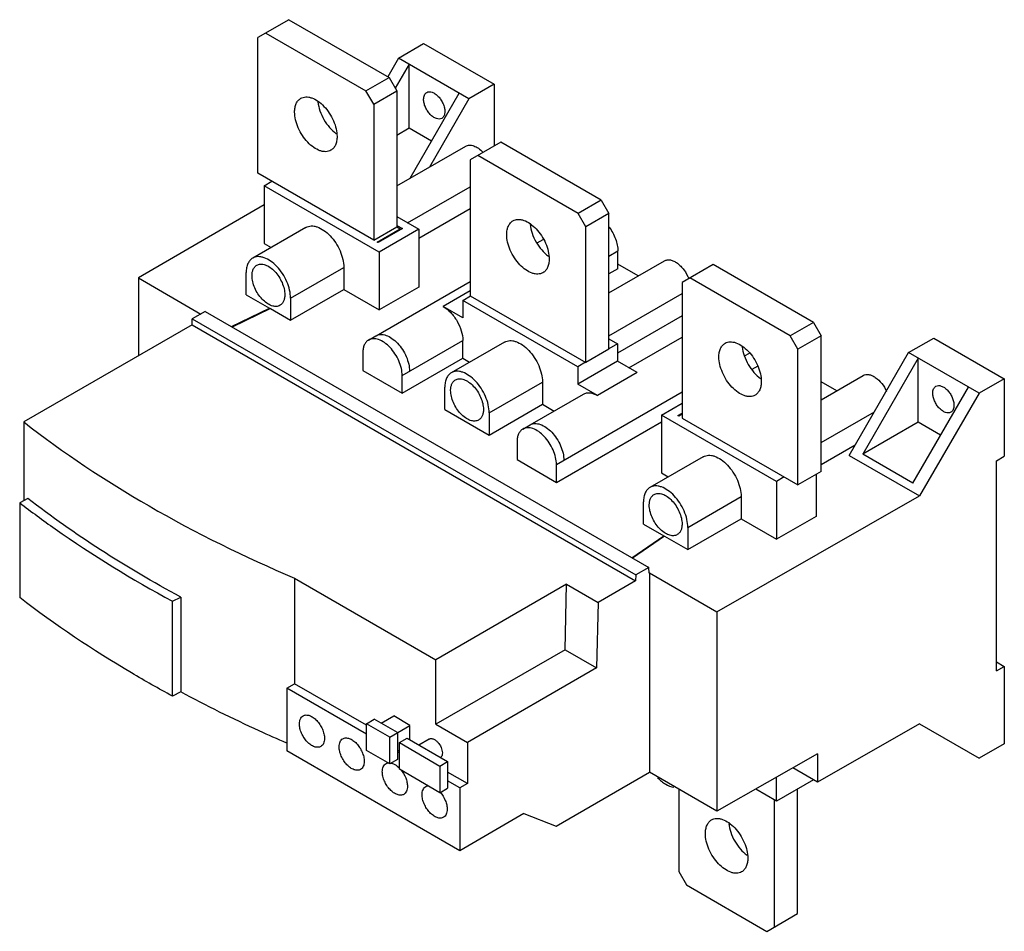
# Model space of a CAD drawing. Units: millimetres. Extents: x 27 to 207, y 80 to 247.
import ezdxf

# ---------------------------------------------------------------- set-up
doc = ezdxf.new("R2010")
doc.units = ezdxf.units.MM
doc.header["$LTSCALE"] = 21.239434
doc.layers.get('0').update_dxf_attribs({"linetype": 'CONTINUOUS'})

msp = doc.modelspace()

# ---------------------------------------------------------------- linework, layer by layer
at = {"color": 7}
for p, q in [((76.07, 246.9), (70.41, 243.64)), ((76.07, 246.9), (94.46, 236.29)), ((71.83, 244.45), (90.21, 233.84)), ((70.41, 218.73), (70.41, 243.64)), ((96.17, 239.87), (100.75, 242.53)), ((100.75, 242.53), (113.69, 235.06)), ((96.17, 239.87), (94.2, 236.43)), ((98.13, 238.74), (95.59, 234.33)), ((109.09, 232.41), (96.17, 239.87)), ((98.13, 226.98), (98.13, 238.74)), ((90.21, 233.84), (94.46, 236.29)), ((94.46, 236.29), (95.87, 233.84)), ((113.69, 235.06), (109.09, 232.41)), ((113.69, 235.06), (113.69, 223.71)), ((91.63, 231.39), (90.21, 233.84)), ((91.63, 231.39), (95.87, 233.84)), ((95.87, 233.84), (95.87, 208.94)), ((98.31, 217.82), (107.32, 233.43)), ((91.63, 231.39), (91.63, 206.49)), ((109.09, 232.41), (101.85, 219.86)), ((98.13, 226.98), (95.87, 225.67)), ((102.23, 224.61), (98.13, 226.98)), ((114.96, 224.45), (109.3, 221.18)), ((133.35, 213.83), (114.96, 224.45)), ((95.87, 216.41), (108.51, 223.71)), ((109.3, 221.18), (109.3, 196.28)), ((129.1, 211.39), (110.72, 222)), ((91.63, 206.49), (70.41, 218.73)), ((71.54, 216.45), (72.96, 217.26)), ((71.54, 216.45), (71.54, 205.83)), ((92.62, 204.28), (71.54, 216.45)), ((95.97, 216.47), (95.87, 216.53)), ((97.85, 209.67), (109.3, 216.28)), ((133.35, 213.83), (129.1, 211.39)), ((133.35, 213.83), (134.76, 211.39)), ((71.54, 212.96), (48.49, 199.55)), ((109.3, 212.2), (99.9, 206.77)), ((130.52, 208.94), (129.1, 211.39)), ((134.76, 211.39), (130.52, 208.94)), ((134.76, 186.48), (134.76, 211.39)), ((95.87, 210.81), (99.9, 208.49)), ((79.21, 208.81), (69.45, 203.18)), ((91.63, 206.49), (95.87, 208.94)), ((92.26, 206.12), (96.51, 208.57)), ((96.89, 208.59), (92.44, 206.02)), ((99.9, 208.49), (92.62, 204.28)), ((95.87, 209.18), (96.89, 208.59)), ((95.87, 208.94), (96.51, 208.57)), ((96.51, 208.57), (96.51, 208.36)), ((99.9, 208.49), (99.9, 197.87)), ((130.52, 184.03), (130.52, 208.94)), ((71.54, 205.83), (72.8, 205.11)), ((92.44, 206.02), (92.26, 206.12)), ((121.6, 206), (122.67, 206.62)), ((92.62, 204.28), (92.62, 193.67)), ((134.76, 203.55), (136.39, 204.49)), ((136.39, 201.22), (136.39, 204.49)), ((134.76, 196.82), (144.92, 202.68)), ((68.26, 196.46), (68.26, 200.55)), ((76.39, 195.85), (86.15, 201.48)), ((86.15, 201.48), (86.15, 197.4)), ((136.39, 201.22), (134.76, 200.28)), ((140.09, 199.9), (136.39, 202.04)), ((153.85, 202), (148.2, 198.73)), ((172.24, 191.38), (153.85, 202)), ((48.49, 199.55), (48.49, 185.26)), ((48.49, 199.55), (59.94, 192.93)), ((92.05, 188.94), (109.3, 198.9)), ((148.2, 198.73), (148.2, 173.83)), ((167.99, 188.93), (149.61, 199.55)), ((76.39, 191.77), (86.15, 197.4)), ((86.15, 197.4), (92.62, 193.67)), ((99.9, 197.87), (92.62, 193.67)), ((109.3, 197.18), (104.35, 194.32)), ((68.26, 196.46), (72.53, 193.99)), ((76.39, 195.85), (76.39, 191.77)), ((107.96, 195.42), (109.38, 196.24)), ((107.96, 195.42), (107.96, 192.24)), ((129.03, 183.26), (107.96, 195.42)), ((109.3, 196.28), (130.52, 184.03)), ((134.76, 188.93), (148.2, 196.69)), ((60.75, 193.4), (58.37, 192.02)), ((60.75, 193.4), (142.06, 146.45)), ((65.56, 190.62), (72.53, 193.99)), ((72.69, 193.91), (65.71, 190.53)), ((72.53, 193.83), (72.53, 193.99)), ((72.69, 193.91), (76.39, 191.77)), ((107.96, 192.24), (104.35, 194.32)), ((58.32, 190.93), (58.37, 192.02)), ((58.37, 192.02), (139.68, 145.08)), ((148.2, 192.61), (136.32, 185.75)), ((172.24, 191.38), (167.99, 188.93)), ((172.24, 191.38), (173.65, 188.93)), ((58.32, 190.93), (27.49, 173.13)), ((58.32, 190.93), (139.64, 143.99)), ((90.68, 188.16), (92.04, 188.95)), ((96.85, 181.65), (107.96, 188.07)), ((115.62, 187.79), (105.86, 182.15)), ((107.96, 184.81), (107.96, 188.07)), ((134.76, 188.36), (136.32, 187.46)), ((138.43, 183.06), (148.2, 188.7)), ((169.41, 186.48), (167.99, 188.93)), ((173.65, 188.93), (169.41, 186.48)), ((173.65, 164.03), (173.65, 188.93)), ((189.7, 185.87), (194.3, 188.52)), ((194.3, 188.52), (207.24, 181.05)), ((134.76, 186.48), (130.52, 184.03)), ((136.32, 187.46), (134.76, 186.56)), ((136.32, 187.46), (136.32, 184.28)), ((169.41, 161.58), (169.41, 186.48)), ((89.63, 185.82), (89.63, 182.56)), ((96.85, 178.39), (107.96, 184.81)), ((107.96, 184.81), (109.21, 184.09)), ((136.32, 184.28), (129.03, 180.07)), ((139.92, 182.2), (136.32, 184.28)), ((159.62, 185.24), (160.54, 185.77)), ((178.81, 167.01), (189.7, 185.87)), ((191.47, 184.85), (181.29, 167.21)), ((202.62, 178.41), (189.7, 185.87)), ((191.47, 173.09), (191.47, 184.85)), ((89.63, 182.56), (96.85, 178.39)), ((130.45, 184.07), (129.03, 183.26)), ((129.03, 183.26), (129.03, 180.07)), ((162.03, 183.36), (160.95, 182.74)), ((96.85, 178.39), (96.85, 181.65)), ((139.92, 182.2), (132.64, 177.99)), ((173.65, 177.22), (181.34, 181.66)), ((176.51, 178.87), (173.65, 180.52)), ((207.24, 181.05), (202.62, 178.41)), ((207.24, 181.05), (207.24, 166.85)), ((104.67, 175.44), (104.67, 179.52)), ((112.8, 174.83), (122.56, 180.46)), ((122.56, 180.46), (122.56, 176.38)), ((132.64, 177.99), (129.03, 180.07)), ((190.48, 161.91), (200.66, 179.54)), ((120.33, 172.61), (130.09, 178.24)), ((125.13, 165.33), (148.2, 178.64)), ((202.62, 178.41), (191.69, 159.57)), ((104.67, 175.44), (112.8, 170.74)), ((112.8, 170.74), (122.56, 176.38)), ((122.56, 176.38), (124.71, 175.14)), ((144.38, 174.4), (148.2, 176.6)), ((112.8, 174.83), (112.8, 170.74)), ((165.45, 162.23), (144.38, 174.4)), ((144.38, 174.4), (144.38, 163.78)), ((147.38, 174.3), (148.2, 174.77)), ((147.56, 174.19), (147.38, 174.3)), ((148.2, 174.56), (147.56, 174.19)), ((148.2, 173.83), (169.41, 161.58)), ((173.65, 169.34), (183.41, 174.97)), ((27.49, 173.13), (27.49, 158.71)), ((118.97, 171.84), (120.32, 172.62)), ((125.13, 162.06), (144.38, 173.17)), ((191.47, 173.09), (181.29, 167.21)), ((195.57, 170.72), (191.47, 173.09)), ((117.91, 169.5), (117.91, 166.23)), ((179.87, 168.85), (173.65, 165.25)), ((117.91, 166.23), (125.13, 162.06)), ((152.04, 166.76), (142.28, 161.13)), ((178.81, 167.01), (191.69, 159.57)), ((190.48, 161.91), (181.29, 167.21)), ((205.82, 166.03), (207.24, 166.85)), ((125.13, 162.06), (125.13, 165.33)), ((205.82, 127.49), (205.82, 166.03)), ((144.38, 163.78), (145.63, 163.06)), ((166.86, 163.05), (165.45, 162.23)), ((173.65, 164.03), (169.41, 161.58)), ((172.73, 163.5), (172.73, 155.82)), ((165.45, 162.23), (165.45, 151.62)), ((28.22, 159.09), (26.73, 158.32)), ((149.22, 153.8), (158.98, 159.44)), ((154.56, 138.31), (191.69, 159.57)), ((158.98, 159.44), (158.98, 155.35)), ((26.73, 158.32), (26.73, 140.93)), ((141.09, 154.41), (141.09, 158.5)), ((149.22, 149.72), (158.98, 155.35)), ((158.98, 155.35), (165.45, 151.62)), ((172.73, 155.82), (165.45, 151.62)), ((141.09, 154.41), (144.82, 152.26)), ((149.22, 153.8), (149.22, 149.72)), ((138.97, 148.23), (144.82, 152.26)), ((144.94, 152.19), (139.09, 148.16)), ((144.82, 152.26), (144.82, 152.11)), ((144.94, 152.19), (149.22, 149.72)), ((142.06, 146.45), (139.68, 145.08)), ((142.11, 145.41), (142.06, 146.45)), ((77.13, 144.48), (77.12, 125.13)), ((77.13, 144.48), (103.01, 129.53)), ((139.68, 145.08), (139.64, 143.99)), ((142.18, 145.46), (142.11, 145.41)), ((142.18, 145.46), (154.56, 138.31)), ((142.18, 145.46), (142.18, 108.88)), ((126.96, 143.37), (103.01, 129.53)), ((126.7, 131.37), (126.96, 143.37)), ((126.96, 143.37), (132.76, 140.02)), ((139.64, 143.99), (132.76, 140.02)), ((54.74, 140.25), (56.24, 141.02)), ((56.24, 141.02), (56.24, 123.63)), ((54.74, 122.86), (54.74, 140.25)), ((132.76, 140.02), (132.49, 128.02)), ((154.56, 138.31), (154.56, 101.73)), ((126.7, 131.37), (103.01, 117.69)), ((126.7, 131.37), (132.49, 128.02)), ((103.01, 117.69), (103.01, 129.53)), ((205.82, 129.13), (207.24, 128.31)), ((205.82, 127.49), (207.24, 128.31)), ((207.24, 128.31), (207.24, 114.1)), ((132.49, 128.02), (108.81, 114.35)), ((75.7, 124.32), (77.11, 125.13)), ((90.32, 117.51), (77.12, 125.13)), ((56.24, 123.63), (54.74, 122.86)), ((90.32, 115.88), (75.7, 124.32)), ((75.7, 124.32), (75.7, 112.8)), ((93, 117.88), (95.3, 119.21)), ((98.27, 117.49), (95.3, 119.21)), ((90.32, 117.8), (91.73, 118.61)), ((94.56, 115.35), (90.32, 117.8)), ((90.32, 112.9), (90.32, 117.8)), ((95.97, 116.16), (91.73, 118.61)), ((94.56, 115.35), (98.27, 117.49)), ((98.27, 114.84), (98.27, 117.49)), ((103.01, 117.69), (108.81, 114.35)), ((191.69, 117.77), (173.02, 107.08)), ((191.69, 117.77), (202.62, 111.46)), ((95.97, 116.16), (95.97, 111.26)), ((94.56, 110.45), (94.56, 115.35)), ((96.33, 114.33), (97.74, 115.14)), ((96.33, 114.33), (103.75, 110.04)), ((96.33, 109.43), (96.33, 114.33)), ((97.74, 115.14), (105.16, 110.86)), ((101.8, 114.98), (99.91, 113.89)), ((108.81, 114.35), (108.81, 106.84)), ((207.24, 114.1), (202.62, 111.46)), ((107.39, 94.51), (75.7, 112.8)), ((94.56, 110.45), (90.32, 112.9)), ((96.33, 112.94), (95.97, 112.73)), ((96.33, 112.41), (95.97, 112.61)), ((173.02, 112.3), (154.56, 101.73)), ((173.02, 112.3), (173.02, 107.08)), ((95.97, 111.26), (94.56, 110.45)), ((103.75, 110.04), (105.16, 110.86)), ((105.16, 110.86), (105.16, 105.96)), ((103.75, 105.14), (96.33, 109.43)), ((103.75, 110.04), (103.75, 105.14)), ((108.81, 106.84), (105.16, 108.94)), ((125.07, 99), (142.18, 108.88)), ((154.56, 101.73), (142.18, 108.88)), ((173.02, 107.08), (168.47, 109.7)), ((107.39, 106.02), (105.16, 107.3)), ((108.81, 106.84), (107.39, 106.02)), ((165.45, 103.61), (165.45, 107.97)), ((172.24, 107.53), (165.45, 103.61)), ((103.75, 105.14), (105.16, 105.96)), ((107.39, 106.02), (107.39, 94.51)), ((147.56, 105.77), (147.56, 90.67)), ((165.45, 103.61), (161.66, 105.8)), ((169.34, 82.99), (169.34, 105.85)), ((165.1, 80.54), (165.1, 103.81)), ((119.17, 101.31), (107.39, 94.51)), ((119.17, 101.31), (125.07, 99)), ((147.56, 90.67), (148.97, 88.22)), ((148.97, 88.22), (163.68, 79.72)), ((163.68, 79.72), (169.34, 82.99))]:
    msp.add_line(p, q, dxfattribs=at)
for centre, radius, start, end in [((143.38, 197.11), 6.43, 20.5956, 20.9958), ((94.43, 109.53), 1.09, 113.0806, 120.016)]:
    msp.add_arc(centre, radius, start, end, dxfattribs=at)
for points, knots in [([(100.78, 232.31), (100.78, 232.45), (100.8, 232.71), (100.91, 233.08), (101.09, 233.37), (101.26, 233.51), (101.35, 233.57)], [0, 0, 0, 0, 0.289545, 0.549137, 0.782278, 1, 1, 1, 1]), ([(101.35, 233.57), (101.49, 233.65), (101.84, 233.73), (102.39, 233.62), (102.96, 233.31), (103.5, 232.83), (103.98, 232.22), (104.36, 231.52), (104.61, 230.79), (104.67, 230.3), (104.67, 230.06)], [0, 0, 0, 0, 0.086927, 0.186392, 0.30378, 0.437587, 0.582083, 0.72939, 0.871174, 1, 1, 1, 1]), ([(77.13, 229.96), (77.13, 230.24), (77.17, 230.77), (77.39, 231.5), (77.75, 232.09), (78.09, 232.37), (78.27, 232.48)], [0, 0, 0, 0, 0.289702, 0.54909, 0.782219, 1, 1, 1, 1]), ([(78.27, 232.48), (78.41, 232.56), (78.7, 232.68), (79.2, 232.75), (79.73, 232.71), (80.5, 232.51), (81.48, 231.97), (82.57, 231.01), (83.53, 229.78), (84.29, 228.38), (84.78, 226.93), (84.91, 225.94), (84.91, 225.47)], [0, 0, 0, 0, 0.042859, 0.087485, 0.13532, 0.187282, 0.304542, 0.438207, 0.582549, 0.729713, 0.871306, 1, 1, 1, 1]), ([(81.41, 231.82), (81.46, 231.27), (81.73, 230.14), (82.47, 228.55), (83.48, 227.12), (84.32, 226.32), (84.77, 226)], [0, 0, 0, 0, 0.241116, 0.500075, 0.75902, 1, 1, 1, 1]), ([(104.1, 228.8), (103.97, 228.72), (103.62, 228.64), (103.07, 228.75), (102.5, 229.06), (101.95, 229.54), (101.47, 230.15), (101.09, 230.85), (100.85, 231.58), (100.78, 232.07), (100.78, 232.31)], [0, 0, 0, 0, 0.086927, 0.186392, 0.30378, 0.437587, 0.582083, 0.72939, 0.871174, 1, 1, 1, 1]), ([(83.77, 222.95), (83.63, 222.87), (83.34, 222.75), (82.84, 222.68), (82.31, 222.72), (81.54, 222.92), (80.56, 223.46), (79.47, 224.42), (78.51, 225.65), (77.75, 227.05), (77.26, 228.5), (77.13, 229.49), (77.13, 229.96)], [0, 0, 0, 0, 0.042859, 0.087485, 0.13532, 0.187282, 0.304542, 0.438207, 0.582549, 0.729713, 0.871306, 1, 1, 1, 1]), ([(104.67, 230.06), (104.67, 229.92), (104.65, 229.66), (104.54, 229.29), (104.36, 229), (104.19, 228.86), (104.1, 228.8)], [0, 0, 0, 0, 0.289545, 0.549137, 0.782278, 1, 1, 1, 1]), ([(84.91, 225.47), (84.91, 225.19), (84.87, 224.66), (84.65, 223.93), (84.29, 223.34), (83.95, 223.06), (83.77, 222.95)], [0, 0, 0, 0, 0.289702, 0.54909, 0.782219, 1, 1, 1, 1]), ([(108.51, 223.71), (108.61, 223.77), (108.83, 223.86), (109.33, 223.93), (110.04, 223.78), (110.87, 223.32), (111.38, 222.86), (111.63, 222.59)], [0, 0, 0, 0, 0.097562, 0.199252, 0.42613, 0.694342, 1, 1, 1, 1]), ([(116.02, 207.51), (116.02, 207.79), (116.06, 208.32), (116.28, 209.04), (116.64, 209.63), (116.98, 209.92), (117.16, 210.02)], [0, 0, 0, 0, 0.289702, 0.54909, 0.782219, 1, 1, 1, 1]), ([(117.16, 210.02), (117.3, 210.1), (117.6, 210.23), (118.09, 210.3), (118.62, 210.26), (119.39, 210.06), (120.37, 209.52), (121.46, 208.55), (122.42, 207.32), (123.18, 205.93), (123.67, 204.47), (123.8, 203.49), (123.8, 203.02)], [0, 0, 0, 0, 0.042859, 0.087485, 0.13532, 0.187282, 0.304542, 0.438207, 0.582549, 0.729713, 0.871306, 1, 1, 1, 1]), ([(79.21, 208.81), (79.35, 208.89), (79.66, 209.02), (80.18, 209.1), (80.73, 209.06), (81.53, 208.84), (82.56, 208.28), (83.7, 207.27), (84.71, 205.99), (85.5, 204.53), (86.01, 203.01), (86.15, 201.98), (86.15, 201.48)], [0, 0, 0, 0, 0.042859, 0.087485, 0.13532, 0.187282, 0.304542, 0.438207, 0.582549, 0.729713, 0.871306, 1, 1, 1, 1]), ([(120.3, 209.36), (120.35, 208.81), (120.62, 207.69), (121.36, 206.09), (122.37, 204.66), (123.21, 203.87), (123.66, 203.54)], [0, 0, 0, 0, 0.241116, 0.500075, 0.75902, 1, 1, 1, 1]), ([(134.79, 208.86), (135.28, 208.2), (135.87, 207.11), (136.3, 205.59), (136.39, 204.84), (136.39, 204.49)], [0, 0, 0, 0, 0.523129, 0.77198, 1, 1, 1, 1]), ([(122.66, 200.5), (122.53, 200.42), (122.23, 200.3), (121.73, 200.22), (121.2, 200.26), (120.43, 200.47), (119.45, 201.01), (118.36, 201.97), (117.4, 203.2), (116.64, 204.6), (116.15, 206.05), (116.02, 207.04), (116.02, 207.51)], [0, 0, 0, 0, 0.042859, 0.087485, 0.13532, 0.187282, 0.304542, 0.438207, 0.582549, 0.729713, 0.871306, 1, 1, 1, 1]), ([(69.45, 203.18), (69.26, 203.07), (68.9, 202.77), (68.53, 202.15), (68.3, 201.39), (68.26, 200.84), (68.26, 200.55)], [0, 0, 0, 0, 0.217784, 0.450917, 0.710308, 1, 1, 1, 1]), ([(76.39, 195.85), (76.39, 196.34), (76.25, 197.38), (75.74, 198.89), (74.95, 200.35), (73.94, 201.64), (72.81, 202.65), (71.78, 203.21), (70.97, 203.42), (70.42, 203.47), (69.9, 203.39), (69.59, 203.26), (69.45, 203.18)], [0, 0, 0, 0, 0.128693, 0.27028, 0.417438, 0.561779, 0.695448, 0.812711, 0.864674, 0.91251, 0.957138, 1, 1, 1, 1]), ([(123.8, 203.02), (123.8, 202.74), (123.76, 202.21), (123.54, 201.48), (123.18, 200.89), (122.84, 200.6), (122.66, 200.5)], [0, 0, 0, 0, 0.289702, 0.54909, 0.782219, 1, 1, 1, 1]), ([(144.92, 202.68), (145.08, 202.77), (145.44, 202.89), (146.05, 202.86), (146.69, 202.64), (147.33, 202.24), (147.96, 201.69), (148.72, 200.79), (149.16, 199.98), (149.38, 199.42)], [0, 0, 0, 0, 0.088073, 0.18443, 0.294079, 0.418191, 0.555033, 0.700966, 1, 1, 1, 1]), ([(69.32, 199.93), (69.32, 200.15), (69.35, 200.56), (69.52, 201.12), (69.8, 201.58), (70.06, 201.8), (70.2, 201.88)], [0, 0, 0, 0, 0.289641, 0.549111, 0.782236, 1, 1, 1, 1]), ([(70.2, 201.88), (70.3, 201.94), (70.53, 202.04), (71.06, 202.11), (71.8, 201.97), (72.68, 201.49), (73.52, 200.74), (74.26, 199.79), (74.85, 198.71), (75.23, 197.59), (75.33, 196.83), (75.33, 196.46)], [0, 0, 0, 0, 0.042877, 0.087523, 0.186929, 0.30424, 0.437966, 0.582371, 0.729593, 0.871254, 1, 1, 1, 1]), ([(74.45, 194.52), (74.34, 194.46), (74.11, 194.36), (73.59, 194.28), (72.84, 194.43), (71.97, 194.91), (71.13, 195.65), (70.38, 196.6), (69.8, 197.68), (69.42, 198.81), (69.32, 199.57), (69.32, 199.93)], [0, 0, 0, 0, 0.042877, 0.087523, 0.186929, 0.30424, 0.437966, 0.582371, 0.729593, 0.871254, 1, 1, 1, 1]), ([(75.33, 196.46), (75.33, 196.25), (75.3, 195.84), (75.13, 195.28), (74.85, 194.82), (74.59, 194.6), (74.45, 194.52)], [0, 0, 0, 0, 0.289641, 0.549111, 0.782236, 1, 1, 1, 1]), ([(104.35, 194.32), (104.87, 194.02), (105.84, 193.21), (106.97, 191.66), (107.74, 189.91), (107.96, 188.67), (107.96, 188.07)], [0, 0, 0, 0, 0.23724, 0.499999, 0.762759, 1, 1, 1, 1]), ([(90.68, 188.16), (90.52, 188.07), (90.2, 187.8), (89.87, 187.25), (89.67, 186.58), (89.63, 186.08), (89.63, 185.82)], [0, 0, 0, 0, 0.217784, 0.450917, 0.710308, 1, 1, 1, 1]), ([(96.85, 181.65), (96.85, 182.09), (96.73, 183.01), (96.27, 184.36), (95.57, 185.65), (94.68, 186.8), (93.67, 187.69), (92.75, 188.19), (92.04, 188.38), (91.55, 188.42), (91.09, 188.35), (90.81, 188.24), (90.68, 188.16)], [0, 0, 0, 0, 0.128693, 0.27028, 0.417438, 0.561779, 0.695448, 0.812711, 0.864674, 0.91251, 0.957138, 1, 1, 1, 1]), ([(92.05, 188.94), (92.17, 189.01), (92.45, 189.13), (92.91, 189.19), (93.4, 189.16), (94.11, 188.97), (95.02, 188.47), (96.03, 187.58), (96.92, 186.44), (97.63, 185.14), (98.08, 183.79), (98.2, 182.88), (98.2, 182.44)], [0, 0, 0, 0, 0.042859, 0.087485, 0.13532, 0.187282, 0.304542, 0.438207, 0.582549, 0.729713, 0.871306, 1, 1, 1, 1]), ([(115.62, 187.79), (115.76, 187.87), (116.08, 188), (116.59, 188.07), (117.15, 188.03), (117.95, 187.82), (118.98, 187.26), (120.12, 186.25), (121.12, 184.96), (121.91, 183.5), (122.43, 181.99), (122.56, 180.95), (122.56, 180.46)], [0, 0, 0, 0, 0.042859, 0.087485, 0.13532, 0.187282, 0.304542, 0.438207, 0.582549, 0.729713, 0.871306, 1, 1, 1, 1]), ([(156.05, 187.57), (156.19, 187.65), (156.49, 187.77), (156.98, 187.85), (157.51, 187.81), (158.28, 187.6), (159.26, 187.06), (160.35, 186.1), (161.31, 184.87), (162.07, 183.47), (162.56, 182.02), (162.69, 181.03), (162.69, 180.56)], [0, 0, 0, 0, 0.042859, 0.087485, 0.13532, 0.187282, 0.304542, 0.438207, 0.582549, 0.729713, 0.871306, 1, 1, 1, 1]), ([(154.91, 185.05), (154.91, 185.33), (154.96, 185.86), (155.17, 186.59), (155.53, 187.18), (155.87, 187.47), (156.05, 187.57)], [0, 0, 0, 0, 0.289702, 0.54909, 0.782219, 1, 1, 1, 1]), ([(159.19, 186.91), (159.25, 186.36), (159.51, 185.23), (160.25, 183.64), (161.26, 182.21), (162.1, 181.41), (162.55, 181.09)], [0, 0, 0, 0, 0.241116, 0.500075, 0.75902, 1, 1, 1, 1]), ([(161.55, 178.05), (161.42, 177.97), (161.12, 177.84), (160.62, 177.77), (160.09, 177.81), (159.32, 178.01), (158.34, 178.55), (157.25, 179.52), (156.29, 180.75), (155.54, 182.14), (155.04, 183.6), (154.91, 184.58), (154.91, 185.05)], [0, 0, 0, 0, 0.042859, 0.087485, 0.13532, 0.187282, 0.304542, 0.438207, 0.582549, 0.729713, 0.871306, 1, 1, 1, 1]), ([(112.8, 174.83), (112.8, 175.32), (112.67, 176.35), (112.15, 177.87), (111.36, 179.33), (110.36, 180.62), (109.22, 181.62), (108.19, 182.19), (107.39, 182.4), (106.83, 182.44), (106.32, 182.37), (106.01, 182.24), (105.86, 182.15)], [0, 0, 0, 0, 0.128693, 0.27028, 0.417438, 0.561779, 0.695448, 0.812711, 0.864674, 0.91251, 0.957138, 1, 1, 1, 1]), ([(105.86, 182.15), (105.67, 182.04), (105.32, 181.75), (104.94, 181.13), (104.72, 180.37), (104.67, 179.81), (104.67, 179.52)], [0, 0, 0, 0, 0.217784, 0.450917, 0.710308, 1, 1, 1, 1]), ([(105.73, 178.91), (105.73, 179.12), (105.77, 179.53), (105.93, 180.1), (106.21, 180.55), (106.47, 180.77), (106.61, 180.85)], [0, 0, 0, 0, 0.289641, 0.549111, 0.782236, 1, 1, 1, 1]), ([(106.61, 180.85), (106.72, 180.92), (106.95, 181.01), (107.48, 181.09), (108.22, 180.94), (109.09, 180.46), (109.94, 179.72), (110.68, 178.77), (111.26, 177.69), (111.64, 176.57), (111.74, 175.8), (111.74, 175.44)], [0, 0, 0, 0, 0.042877, 0.087523, 0.186929, 0.30424, 0.437966, 0.582371, 0.729593, 0.871254, 1, 1, 1, 1]), ([(162.69, 180.56), (162.69, 180.28), (162.65, 179.75), (162.43, 179.03), (162.07, 178.44), (161.73, 178.15), (161.55, 178.05)], [0, 0, 0, 0, 0.289702, 0.54909, 0.782219, 1, 1, 1, 1]), ([(181.34, 181.66), (181.49, 181.74), (181.83, 181.86), (182.4, 181.85), (183.01, 181.66), (183.86, 181.17), (184.84, 180.21), (185.42, 179.25), (185.66, 178.72)], [0, 0, 0, 0, 0.088891, 0.185411, 0.294408, 0.417342, 0.697641, 1, 1, 1, 1]), ([(110.86, 173.49), (110.76, 173.43), (110.53, 173.34), (110, 173.26), (109.26, 173.4), (108.38, 173.89), (107.54, 174.63), (106.8, 175.58), (106.21, 176.66), (105.84, 177.78), (105.73, 178.55), (105.73, 178.91)], [0, 0, 0, 0, 0.042877, 0.087523, 0.186929, 0.30424, 0.437966, 0.582371, 0.729593, 0.871254, 1, 1, 1, 1]), ([(194.12, 178.42), (194.12, 178.56), (194.14, 178.82), (194.25, 179.19), (194.43, 179.48), (194.6, 179.63), (194.69, 179.68)], [0, 0, 0, 0, 0.289545, 0.549137, 0.782278, 1, 1, 1, 1]), ([(194.69, 179.68), (194.83, 179.76), (195.17, 179.85), (195.73, 179.74), (196.3, 179.43), (196.84, 178.94), (197.32, 178.33), (197.7, 177.63), (197.95, 176.9), (198.01, 176.41), (198.01, 176.17)], [0, 0, 0, 0, 0.086927, 0.186392, 0.30378, 0.437587, 0.582083, 0.72939, 0.871174, 1, 1, 1, 1]), ([(130.09, 178.24), (130.26, 178.34), (130.64, 178.48), (131.29, 178.5), (131.97, 178.33), (132.42, 178.12), (132.64, 177.99)], [0, 0, 0, 0, 0.217784, 0.450912, 0.710298, 1, 1, 1, 1]), ([(197.44, 174.92), (197.3, 174.84), (196.96, 174.75), (196.4, 174.86), (195.84, 175.17), (195.29, 175.65), (194.81, 176.27), (194.43, 176.96), (194.19, 177.69), (194.12, 178.18), (194.12, 178.42)], [0, 0, 0, 0, 0.086927, 0.186392, 0.30378, 0.437587, 0.582083, 0.72939, 0.871174, 1, 1, 1, 1]), ([(111.74, 175.44), (111.74, 175.22), (111.71, 174.81), (111.55, 174.25), (111.27, 173.79), (111, 173.57), (110.86, 173.49)], [0, 0, 0, 0, 0.289641, 0.549111, 0.782236, 1, 1, 1, 1]), ([(198.01, 176.17), (198.01, 176.03), (197.99, 175.77), (197.88, 175.41), (197.7, 175.11), (197.53, 174.97), (197.44, 174.92)], [0, 0, 0, 0, 0.289545, 0.549137, 0.782278, 1, 1, 1, 1]), ([(27.49, 173.13), (34.75, 167.45), (50.76, 156.83), (67.99, 148.37), (77.13, 144.48)], [0, 0, 0, 0, 0.481304, 1, 1, 1, 1]), ([(118.97, 171.84), (118.8, 171.74), (118.48, 171.47), (118.15, 170.92), (117.95, 170.25), (117.91, 169.76), (117.91, 169.5)], [0, 0, 0, 0, 0.217784, 0.450917, 0.710308, 1, 1, 1, 1]), ([(125.13, 165.33), (125.13, 165.76), (125.01, 166.68), (124.55, 168.03), (123.85, 169.33), (122.96, 170.47), (121.95, 171.36), (121.03, 171.86), (120.32, 172.05), (119.83, 172.09), (119.37, 172.02), (119.09, 171.91), (118.97, 171.84)], [0, 0, 0, 0, 0.128693, 0.27028, 0.417438, 0.561779, 0.695448, 0.812711, 0.864674, 0.91251, 0.957138, 1, 1, 1, 1]), ([(120.33, 172.61), (120.46, 172.68), (120.73, 172.8), (121.19, 172.86), (121.68, 172.83), (122.4, 172.64), (123.31, 172.14), (124.32, 171.25), (125.21, 170.11), (125.91, 168.81), (126.37, 167.46), (126.49, 166.55), (126.49, 166.11)], [0, 0, 0, 0, 0.042859, 0.087485, 0.135319, 0.187281, 0.304541, 0.438206, 0.582548, 0.729712, 0.871306, 1, 1, 1, 1]), ([(152.04, 166.76), (152.18, 166.84), (152.49, 166.97), (153.01, 167.05), (153.56, 167.01), (154.37, 166.8), (155.4, 166.23), (156.53, 165.23), (157.54, 163.94), (158.33, 162.48), (158.84, 160.96), (158.98, 159.93), (158.98, 159.44)], [0, 0, 0, 0, 0.042859, 0.087485, 0.13532, 0.187282, 0.304542, 0.438207, 0.582549, 0.729713, 0.871306, 1, 1, 1, 1]), ([(142.28, 161.13), (142.09, 161.02), (141.74, 160.72), (141.36, 160.1), (141.13, 159.34), (141.09, 158.79), (141.09, 158.5)], [0, 0, 0, 0, 0.217784, 0.450917, 0.710308, 1, 1, 1, 1]), ([(149.22, 153.8), (149.22, 154.29), (149.08, 155.33), (148.57, 156.84), (147.78, 158.31), (146.77, 159.59), (145.64, 160.6), (144.61, 161.16), (143.8, 161.38), (143.25, 161.42), (142.73, 161.34), (142.42, 161.21), (142.28, 161.13)], [0, 0, 0, 0, 0.128693, 0.27028, 0.417438, 0.561779, 0.695448, 0.812711, 0.864674, 0.91251, 0.957138, 1, 1, 1, 1]), ([(56.24, 141.02), (51.23, 143.72), (41.63, 149.36), (32.52, 155.77), (28.22, 159.09)], [0, 0, 0, 0, 0.511753, 1, 1, 1, 1]), ([(142.15, 157.88), (142.15, 158.1), (142.18, 158.51), (142.35, 159.07), (142.63, 159.53), (142.89, 159.75), (143.03, 159.83)], [0, 0, 0, 0, 0.289641, 0.549111, 0.782236, 1, 1, 1, 1]), ([(143.03, 159.83), (143.13, 159.89), (143.37, 159.99), (143.89, 160.06), (144.64, 159.92), (145.51, 159.44), (146.35, 158.69), (147.09, 157.74), (147.68, 156.66), (148.06, 155.54), (148.16, 154.78), (148.16, 154.41)], [0, 0, 0, 0, 0.042877, 0.087523, 0.186929, 0.30424, 0.437966, 0.582371, 0.729593, 0.871254, 1, 1, 1, 1]), ([(26.73, 158.32), (28.85, 156.68), (37.8, 150.08), (47.32, 144.26), (54.74, 140.25)], [0, 0, 0, 0, 0.241326, 1, 1, 1, 1]), ([(147.28, 152.47), (147.18, 152.41), (146.94, 152.31), (146.42, 152.24), (145.67, 152.38), (144.8, 152.86), (143.96, 153.6), (143.22, 154.56), (142.63, 155.64), (142.25, 156.76), (142.15, 157.52), (142.15, 157.88)], [0, 0, 0, 0, 0.042877, 0.087523, 0.186929, 0.30424, 0.437966, 0.582371, 0.729593, 0.871254, 1, 1, 1, 1]), ([(148.16, 154.41), (148.16, 154.2), (148.13, 153.79), (147.96, 153.23), (147.68, 152.77), (147.42, 152.55), (147.28, 152.47)], [0, 0, 0, 0, 0.289641, 0.549111, 0.782236, 1, 1, 1, 1]), ([(54.74, 122.86), (52.21, 124.23), (42.53, 129.69), (33.25, 135.88), (26.73, 140.93)], [0, 0, 0, 0, 0.258796, 1, 1, 1, 1]), ([(75.68, 114.23), (74, 114.96), (67.42, 117.89), (60.96, 121.09), (56.24, 123.63)], [0, 0, 0, 0, 0.254576, 1, 1, 1, 1]), ([(78.01, 117.76), (78.01, 117.92), (78.04, 118.23), (78.16, 118.66), (78.38, 119.01), (78.58, 119.18), (78.68, 119.24)], [0, 0, 0, 0, 0.289641, 0.549111, 0.782236, 1, 1, 1, 1]), ([(78.68, 119.24), (78.85, 119.34), (79.26, 119.44), (79.91, 119.31), (80.58, 118.94), (81.23, 118.37), (81.79, 117.65), (82.24, 116.82), (82.53, 115.96), (82.61, 115.38), (82.61, 115.1)], [0, 0, 0, 0, 0.08693, 0.1864, 0.303788, 0.4376, 0.582099, 0.729418, 0.87117, 1, 1, 1, 1]), ([(81.93, 113.61), (81.77, 113.52), (81.36, 113.42), (80.71, 113.55), (80.04, 113.91), (79.39, 114.48), (78.83, 115.21), (78.38, 116.04), (78.09, 116.89), (78.01, 117.48), (78.01, 117.76)], [0, 0, 0, 0, 0.08693, 0.1864, 0.303788, 0.4376, 0.582099, 0.729418, 0.87117, 1, 1, 1, 1]), ([(82.61, 115.1), (82.61, 114.94), (82.58, 114.62), (82.46, 114.19), (82.24, 113.84), (82.04, 113.68), (81.93, 113.61)], [0, 0, 0, 0, 0.289641, 0.549111, 0.782236, 1, 1, 1, 1]), ([(85.29, 113.55), (85.29, 113.72), (85.32, 114.03), (85.45, 114.46), (85.66, 114.81), (85.86, 114.98), (85.97, 115.04)], [0, 0, 0, 0, 0.289641, 0.549111, 0.782236, 1, 1, 1, 1]), ([(85.97, 115.04), (86.13, 115.13), (86.54, 115.24), (87.19, 115.11), (87.87, 114.74), (88.51, 114.17), (89.08, 113.44), (89.52, 112.62), (89.81, 111.76), (89.89, 111.17), (89.89, 110.9)], [0, 0, 0, 0, 0.08693, 0.1864, 0.303788, 0.4376, 0.582099, 0.729418, 0.87117, 1, 1, 1, 1]), ([(101.8, 114.98), (101.86, 115.01), (102.01, 115.07), (102.27, 115.08), (102.53, 115.01), (102.71, 114.93), (102.8, 114.88)], [0, 0, 0, 0, 0.217692, 0.450888, 0.710622, 1, 1, 1, 1]), ([(102.8, 114.88), (102.94, 114.8), (103.21, 114.59), (103.69, 114.05), (104.04, 113.4), (104.21, 112.71), (104.22, 112.25), (104.12, 111.85), (103.97, 111.64), (103.88, 111.57)], [0, 0, 0, 0, 0.126985, 0.266599, 0.554666, 0.689239, 0.808996, 0.911537, 1, 1, 1, 1]), ([(89.22, 109.41), (89.06, 109.32), (88.65, 109.21), (87.99, 109.34), (87.32, 109.71), (86.68, 110.28), (86.11, 111), (85.66, 111.83), (85.37, 112.69), (85.29, 113.27), (85.29, 113.55)], [0, 0, 0, 0, 0.08693, 0.1864, 0.303788, 0.4376, 0.582099, 0.729418, 0.87117, 1, 1, 1, 1]), ([(89.89, 110.9), (89.89, 110.73), (89.87, 110.42), (89.74, 109.99), (89.53, 109.64), (89.33, 109.47), (89.22, 109.41)], [0, 0, 0, 0, 0.289641, 0.549111, 0.782236, 1, 1, 1, 1]), ([(93.21, 108.98), (93.21, 109.14), (93.24, 109.46), (93.37, 109.89), (93.58, 110.24), (93.78, 110.4), (93.89, 110.47)], [0, 0, 0, 0, 0.289641, 0.549111, 0.782236, 1, 1, 1, 1]), ([(94.01, 110.52), (94.04, 110.54), (94.17, 110.59), (94.31, 110.61), (94.42, 110.62)], [0, 0, 0, 0, 0.244352, 1, 1, 1, 1]), ([(94.6, 110.61), (94.91, 110.59), (95.57, 110.34), (96.1, 109.9), (96.36, 109.63)], [0, 0, 0, 0, 0.451159, 1, 1, 1, 1]), ([(97.14, 104.84), (96.98, 104.74), (96.57, 104.64), (95.91, 104.77), (95.24, 105.14), (94.6, 105.71), (94.03, 106.43), (93.58, 107.26), (93.29, 108.12), (93.21, 108.7), (93.21, 108.98)], [0, 0, 0, 0, 0.08693, 0.1864, 0.303788, 0.4376, 0.582099, 0.729418, 0.87117, 1, 1, 1, 1]), ([(96.61, 109.35), (96.97, 108.91), (97.42, 108.16), (97.75, 107.11), (97.81, 106.58), (97.81, 106.32)], [0, 0, 0, 0, 0.521042, 0.771515, 1, 1, 1, 1]), ([(143.66, 107.9), (143.89, 107.66), (144.37, 107.23), (145.33, 106.56), (146.13, 106.24), (146.66, 106.17)], [0, 0, 0, 0, 0.283742, 0.547192, 1, 1, 1, 1]), ([(97.81, 106.32), (97.81, 106.16), (97.79, 105.85), (97.66, 105.42), (97.45, 105.07), (97.24, 104.9), (97.14, 104.84)], [0, 0, 0, 0, 0.289641, 0.549111, 0.782236, 1, 1, 1, 1]), ([(100.5, 104.77), (100.5, 104.94), (100.52, 105.25), (100.65, 105.68), (100.86, 106.03), (101.06, 106.2), (101.17, 106.26)], [0, 0, 0, 0, 0.289641, 0.549111, 0.782236, 1, 1, 1, 1]), ([(104.42, 100.63), (104.26, 100.54), (103.85, 100.43), (103.19, 100.57), (102.52, 100.93), (101.88, 101.5), (101.31, 102.23), (100.87, 103.05), (100.58, 103.91), (100.5, 104.5), (100.5, 104.77)], [0, 0, 0, 0, 0.08693, 0.1864, 0.303788, 0.4376, 0.582099, 0.729418, 0.87117, 1, 1, 1, 1]), ([(101.17, 106.26), (101.21, 106.28), (101.38, 106.37), (101.56, 106.41), (101.7, 106.41)], [0, 0, 0, 0, 0.244707, 1, 1, 1, 1]), ([(103.82, 105.24), (104.21, 104.79), (104.68, 104.02), (105.03, 102.93), (105.09, 102.38), (105.09, 102.12)], [0, 0, 0, 0, 0.520073, 0.771218, 1, 1, 1, 1]), ([(105.09, 102.12), (105.09, 101.96), (105.07, 101.64), (104.94, 101.21), (104.73, 100.86), (104.53, 100.69), (104.42, 100.63)], [0, 0, 0, 0, 0.289641, 0.549111, 0.782236, 1, 1, 1, 1]), ([(152.44, 97.65), (152.44, 97.93), (152.48, 98.46), (152.7, 99.18), (153.06, 99.77), (153.4, 100.06), (153.58, 100.16)], [0, 0, 0, 0, 0.289702, 0.54909, 0.782219, 1, 1, 1, 1]), ([(153.58, 100.16), (153.71, 100.24), (154.01, 100.37), (154.51, 100.44), (155.03, 100.4), (155.8, 100.2), (156.79, 99.66), (157.88, 98.69), (158.84, 97.46), (159.59, 96.07), (160.08, 94.62), (160.22, 93.63), (160.22, 93.16)], [0, 0, 0, 0, 0.042859, 0.087485, 0.13532, 0.187282, 0.304542, 0.438207, 0.582549, 0.729713, 0.871306, 1, 1, 1, 1]), ([(156.71, 99.5), (156.77, 98.95), (157.04, 97.83), (157.77, 96.23), (158.78, 94.8), (159.63, 94.01), (160.07, 93.68)], [0, 0, 0, 0, 0.241116, 0.500075, 0.75902, 1, 1, 1, 1]), ([(159.08, 90.64), (158.94, 90.56), (158.64, 90.44), (158.15, 90.36), (157.62, 90.4), (156.85, 90.61), (155.87, 91.15), (154.78, 92.11), (153.82, 93.34), (153.06, 94.74), (152.57, 96.19), (152.44, 97.18), (152.44, 97.65)], [0, 0, 0, 0, 0.042859, 0.087485, 0.13532, 0.187282, 0.304542, 0.438207, 0.582549, 0.729713, 0.871306, 1, 1, 1, 1]), ([(160.22, 93.16), (160.22, 92.88), (160.17, 92.35), (159.96, 91.62), (159.6, 91.03), (159.26, 90.74), (159.08, 90.64)], [0, 0, 0, 0, 0.289702, 0.54909, 0.782219, 1, 1, 1, 1])]:
    msp.add_open_spline(points, degree=3, knots=knots, dxfattribs=at)

doc.saveas('drawing.dxf')
